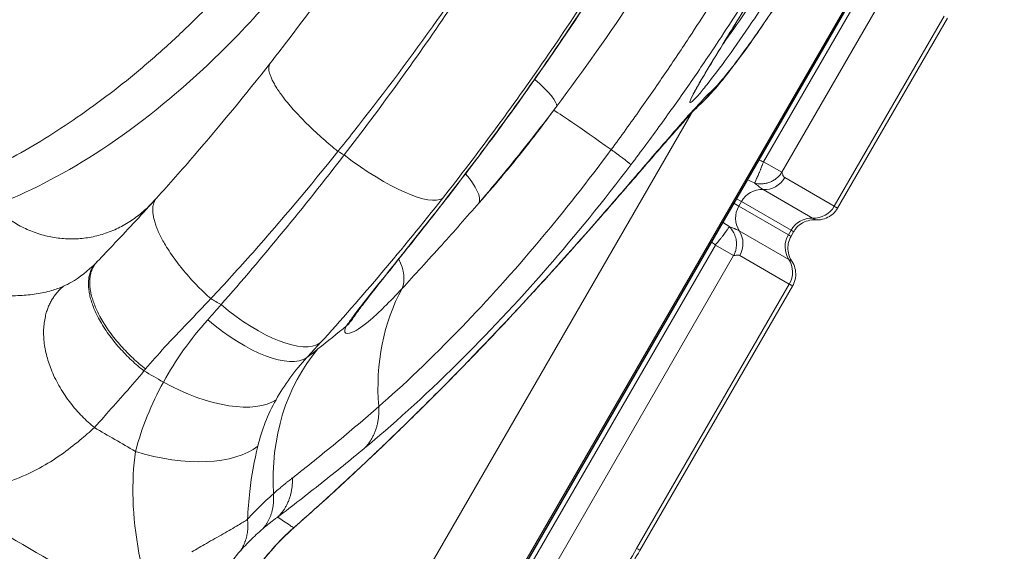
# Model space of a CAD drawing. Units: millimetres. Extents: x 77843 to 90932, y 52045 to 65189.
# Drawn here: x 82483 to 82664, y 59369 to 59467 of the extents above; entities that cross this region are included whole.
import ezdxf

# ---------------------------------------------------------------- set-up
doc = ezdxf.new("R2010")
doc.units = ezdxf.units.MM
doc.header["$MEASUREMENT"] = 0
doc.styles.get("Standard").update_dxf_attribs({"font": 'arial.ttf'})
doc.dimstyles.new('ISO-25', dxfattribs={"dimtxt": 2.5, "dimasz": 2.5, "dimexe": 1.25, "dimexo": 0.625, "dimtad": 1, "dimtxsty": 'Standard', "dimcen": 2.5, "dimadec": 0, "dimazin": 0, "dimtfac": 1, "dimtmove": 0, "dimatfit": 3, "dimfxl": 1, "dimarcsym": 0})

# ---------------------------------------------------------------- blocks, each defined once
blk = doc.blocks.new('*D16')
at = {"color": 0, "lineweight": -2, "transparency": 16777216}
for p, q in [((78432.41, 64610.53), (78432.41, 64731.78)), ((90932.41, 64610.53), (90932.41, 64731.78)), ((78652.41, 64730.53), (90712.41, 64730.53))]:
    blk.add_line(p, q, dxfattribs=at)
at = {"color": 0, "transparency": 16777216}
for points in [[(78652.41, 64767.2), (78652.41, 64693.86), (78432.41, 64730.53)], [(90712.41, 64767.2), (90712.41, 64693.86), (90932.41, 64730.53)]]:
    blk.add_solid(points, dxfattribs=at)
at = {"layer": 'Defpoints', "color": 0, "transparency": 16777216}
for p in [(90932.41, 64730.53), (78432.41, 58296.04), (90932.41, 58293.54)]:
    blk.add_point(p, dxfattribs=at)
at = {"color": 0, "lineweight": 15, "transparency": 16777216, "insert": (84682.41, 64959.23), "char_height": 350, "attachment_point": 5}
blk.add_mtext('1250', dxfattribs=at)
blk = doc.blocks.new('*D17')
at = {"color": 0, "lineweight": -2, "transparency": 16777216}
for p, q in [((78421.58, 64544.79), (78300.33, 64544.79)), ((78301.58, 64324.79), (78301.58, 52264.79)), ((78421.58, 52044.79), (78300.33, 52044.79))]:
    blk.add_line(p, q, dxfattribs=at)
at = {"color": 0, "transparency": 16777216}
for points in [[(78264.92, 64324.79), (78338.25, 64324.79), (78301.58, 64544.79)], [(78264.92, 52264.79), (78338.25, 52264.79), (78301.58, 52044.79)]]:
    blk.add_solid(points, dxfattribs=at)
at = {"layer": 'Defpoints', "color": 0, "transparency": 16777216}
for p in [(84682.41, 64544.79), (78301.58, 52044.79), (84682.41, 52044.79)]:
    blk.add_point(p, dxfattribs=at)
at = {"color": 0, "lineweight": 15, "transparency": 16777216, "insert": (78072.88, 58294.79), "char_height": 350, "attachment_point": 5, "rotation": 90}
blk.add_mtext('1250', dxfattribs=at)

msp = doc.modelspace()

# ---------------------------------------------------------------- linework, layer by layer
at = {"lineweight": 15}
for p, q in [((82565.14, 59347.448), (82713.041, 59603.62)), ((82713.089, 59603.592), (82565.189, 59347.42)), ((82619.995, 59440.591), (82659.804, 59509.543)), ((82623.362, 59438.647), (82663.172, 59507.599)), ((82564.945, 59347.561), (82638.896, 59475.647)), ((82653.211, 59467.382), (82633.018, 59432.408)), ((82633.623, 59432.059), (82653.815, 59467.033)), ((82606.68, 59449.43), (82552.136, 59354.956)), ((82619.995, 59440.591), (82623.362, 59438.647)), ((82633.018, 59432.408), (82623.903, 59437.67)), ((82619.922, 59435.471), (82629.037, 59430.209)), ((82615.458, 59432.435), (82614.569, 59432.949)), ((82615.941, 59433.272), (82615.052, 59433.786)), ((82615.458, 59432.435), (82615.941, 59433.272)), ((82624.573, 59427.173), (82615.458, 59432.435)), ((82615.941, 59433.272), (82625.056, 59428.01)), ((82624.659, 59422.626), (82615.544, 59427.888)), ((82625.056, 59428.01), (82624.573, 59427.173)), ((82625.544, 59427.728), (82625.061, 59426.891)), ((82611.147, 59425.265), (82571.836, 59357.178)), ((82614.514, 59423.321), (82611.147, 59425.265)), ((82615.63, 59423.341), (82624.745, 59418.079)), ((82614.514, 59423.321), (82575.204, 59355.233)), ((82624.745, 59418.079), (82596.672, 59369.455)), ((82597.277, 59369.106), (82625.35, 59417.73))]:
    msp.add_line(p, q, dxfattribs=at)
msp.add_circle((84682.408, 58294.79), 6250, dxfattribs=at)
for centre, major_axis, ratio, start_param, end_param in [((82573.942, 59456.696), (7.988, -6.016), 0.176672, 0.0886536, 1.1849025), ((82621.623, 59420.636), (-40.378, 29.49), 0.0132695, -0.7372851, -0.0872627), ((82545.624, 59446.543), (15.73, -12.352), 0.2687037, -1.5323763, -0.0905792), ((82620.243, 59439.783), (2.174, 3.765), 0.9720813, -2.6810387, -1.5707963), ((82619.602, 59431.159), (-2.174, -3.765), 0.9720813, -2.6810387, -1.5707963), ((82629.358, 59434.521), (2.174, 3.765), 0.9720813, -2.6810387, -1.5707963), ((82611.97, 59425.455), (2.174, 3.765), 0.9720813, -1.5707963, -0.460554), ((82621.085, 59420.192), (2.174, 3.765), 0.9720813, -1.5707963, -0.460554), ((82593.711, 59388.596), (-33.644, 36.988), 0.7914508, 0.2663202, 0.7936667), ((82524.222, 59421.145), (14.839, -13.409), 0.3871522, -1.4879694, -0.0946014), ((82521.89, 59418.583), (14.742, -13.516), 0.3992659, -1.4823963, -0.0951324), ((82573.709, 59371.334), (-31.664, 38.696), 0.7847866, 0.1409918, 0.8207513), ((82514.237, 59407.964), (17.537, -9.615), 0.4564406, -1.5808781, -0.2225973), ((82509.573, 59396.057), (19.413, -4.808), 0.4893146, -1.7110055, -0.3475498)]:
    msp.add_ellipse(centre, major_axis=major_axis, ratio=ratio, start_param=start_param, end_param=end_param, dxfattribs=at)
at = {"lineweight": 15, "extrusion": (0, 0, -1)}
for centre, major_axis, ratio, start_param, end_param in [((82559.97, 59439.311), (7.585, -6.517), 0.3044406, -1.0925019, -0.091602), ((82619.119, 59430.322), (2.174, 3.765), 0.9720813, -2.6810387, -1.5707963), ((82628.717, 59425.897), (2.174, 3.765), 0.9720813, -1.5707963, -0.460554), ((82628.233, 59425.06), (2.174, 3.765), 0.9720813, -2.6810387, -1.5707963), ((82545.516, 59423.006), (7.412, -6.712), 0.5783846, -0.9613832, -0.1984979), ((82536.127, 59417.268), (8.359, -5.489), 0.8958689, 0, 0.1973108), ((82566.523, 59363.83), (-52.689, -81.069), 0.2354472, -1.7912918, -1.6593221)]:
    msp.add_ellipse(centre, major_axis=major_axis, ratio=ratio, start_param=start_param, end_param=end_param, dxfattribs=at)
at = {"lineweight": 15}
for points, knots in [([(82562.839, 59507.579), (82560.637, 59503.89), (82558.386, 59500.234), (82552.414, 59490.828), (82548.622, 59485.137), (82540.553, 59473.581), (82536.261, 59467.734), (82531.035, 59460.945), (82530.187, 59459.853), (82529.335, 59458.767)], [-24.3787284, -24.3787284, -24.3787284, -24.3787284, -23.0338927, -23.0338927, -20.8818407, -20.8818407, -18.5746455, -18.5746455, -18.1297352, -18.1297352, -18.1297352, -18.1297352]), ([(82541.769, 59442.505), (82542.725, 59443.698), (82543.678, 59444.897), (82549.558, 59452.36), (82554.411, 59458.8), (82563.542, 59471.593), (82567.833, 59477.924), (82574.571, 59488.426), (82577.107, 59492.516), (82579.587, 59496.645)], [18.1297352, 18.1297352, 18.1297352, 18.1297352, 18.5746455, 18.5746455, 20.8818407, 20.8818407, 23.0338927, 23.0338927, 24.3789252, 24.3789252, 24.3789252, 24.3789252]), ([(82579.97, 59496.424), (82574.259, 59486.836), (82568.273, 59477.444), (82555.875, 59459.206), (82549.464, 59450.36), (82542.912, 59441.845)], [-6.2311632, -6.2311632, -6.2311632, -6.2311632, -3.1155816, -3.1155816, 0, 0, 0, 0]), ([(82603.471, 59496.147), (82600.396, 59490.731), (82597.218, 59485.373), (82590.744, 59474.91), (82587.451, 59469.802), (82581.031, 59460.221), (82577.919, 59455.738), (82572.274, 59447.862), (82569.754, 59444.436), (82564.976, 59438.085), (82562.719, 59435.146), (82558.642, 59429.921), (82556.816, 59427.612), (82553.472, 59423.417), (82551.944, 59421.513), (82549.169, 59418.047), (82547.909, 59416.468), (82545.927, 59413.934), (82545.15, 59412.922), (82544.056, 59411.433), (82543.673, 59410.89), (82543.36, 59410.417)], [-24.0761607, -24.0761607, -24.0761607, -24.0761607, -22.2503043, -22.2503043, -20.4628164, -20.4628164, -18.8433385, -18.8433385, -17.5634131, -17.5634131, -16.4288384, -16.4288384, -15.4980644, -15.4980644, -14.6836847, -14.6836847, -13.9426105, -13.9426105, -13.3837212, -13.3837212, -13.0094325, -13.0094325, -13.0094325, -13.0094325]), ([(82544.486, 59411.779), (82544.64, 59412.013), (82544.887, 59412.371), (82545.696, 59413.488), (82546.358, 59414.361), (82548.334, 59416.908), (82549.794, 59418.739), (82554.17, 59424.216), (82557.29, 59428.117), (82564.76, 59437.692), (82569.153, 59443.502), (82577.762, 59455.406), (82581.999, 59461.524), (82590.239, 59474.012), (82594.239, 59480.378), (82599.931, 59489.915), (82601.735, 59493.012), (82603.504, 59496.128)], [13.0094325, 13.0094325, 13.0094325, 13.0094325, 13.3443177, 13.3443177, 13.886921, 13.886921, 14.7704935, 14.7704935, 16.3827623, 16.3827623, 18.5960987, 18.5960987, 20.8094351, 20.8094351, 23.0227715, 23.0227715, 24.0761144, 24.0761144, 24.0761144, 24.0761144]), ([(82581.993, 59450.829), (82586.943, 59457.443), (82591.771, 59464.263), (82600.981, 59478.216), (82605.379, 59485.369), (82609.523, 59492.653)], [-4.9247511, -4.9247511, -4.9247511, -4.9247511, -2.4623756, -2.4623756, -0.0042578, -0.0042578, -0.0042578, -0.0042578]), ([(82560.99, 59433.859), (82567.476, 59442.101), (82573.804, 59450.676), (82586, 59468.382), (82591.868, 59477.513), (82597.444, 59486.847)], [0, 0, 0, 0, 3.1155816, 3.1155816, 6.2309661, 6.2309661, 6.2309661, 6.2309661]), ([(82620.462, 59486.338), (82618.301, 59482.609), (82616.093, 59478.91), (82611.566, 59471.553), (82609.247, 59467.896), (82606.879, 59464.274), (82605.33, 59461.906), (82603.761, 59459.552), (82600.582, 59454.875), (82598.972, 59452.552), (82595.583, 59447.753), (82593.801, 59445.281), (82591.995, 59442.827)], [0.0063909, 0.0063909, 0.0063909, 0.0063909, 1.2584916, 1.2584916, 2.5171753, 2.5171753, 2.5171753, 3.3399628, 3.3399628, 4.1627454, 4.1627454, 5.0505133, 5.0505133, 5.0505133, 5.0505133]), ([(82595.62, 59440.033), (82597.477, 59442.487), (82599.308, 59444.962), (82602.79, 59449.771), (82604.443, 59452.101), (82607.706, 59456.795), (82609.315, 59459.159), (82610.902, 59461.538), (82613.33, 59465.179), (82615.705, 59468.858), (82620.347, 59476.285), (82622.613, 59480.033), (82624.824, 59483.817), (82624.825, 59483.818), (82624.825, 59483.819)], [-5.0505133, -5.0505133, -5.0505133, -5.0505133, -4.1627454, -4.1627454, -3.3399628, -3.3399628, -2.5171753, -2.5171753, -2.5171753, -1.2584916, -1.2584916, 0, 0, 0.0001921, 0.0001921, 0.0001921, 0.0001921]), ([(82625.355, 59483.512), (82623.417, 59480.194), (82621.454, 59476.889), (82618.2, 59471.486), (82616.893, 59469.335), (82614.41, 59465.273), (82613.232, 59463.355), (82610.864, 59459.49), (82609.702, 59457.588), (82608.228, 59455.101), (82607.768, 59454.304), (82606.927, 59452.779), (82606.614, 59452.143), (82606.408, 59451.485), (82606.467, 59451.394), (82606.678, 59451.526), (82606.921, 59451.677), (82607.366, 59452.119), (82608.423, 59453.324), (82608.969, 59453.982), (82610.71, 59456.169), (82612.061, 59457.96), (82614.897, 59461.891), (82616.376, 59464.015), (82619.046, 59467.984), (82620.225, 59469.782), (82623.564, 59475.001), (82625.722, 59478.529), (82627.806, 59482.097)], [-10.1344344, -10.1344344, -10.1344344, -10.1344344, -8.9866348, -8.9866348, -8.1997906, -8.1997906, -7.439099, -7.439099, -6.5539765, -6.5539765, -6.0545124, -6.0545124, -5.4062584, -5.4062584, -4.8406344, -4.8406344, -4.8406344, -4.1913113, -4.1913113, -3.6990753, -3.6990753, -2.785828, -2.785828, -1.9102736, -1.9102736, -1.2357919, -1.2357919, -0.0013944, -0.0013944, -0.0013944, -0.0013944]), ([(82606.778, 59452.341), (82606.778, 59452.34), (82606.792, 59452.383), (82606.888, 59452.615), (82607.045, 59452.943), (82607.443, 59453.693), (82607.665, 59454.093), (82608.222, 59455.07), (82608.57, 59455.665), (82609.399, 59457.061), (82609.893, 59457.879), (82611.035, 59459.76), (82611.696, 59460.84), (82613.119, 59463.162), (82613.884, 59464.409), (82615.461, 59466.985), (82616.273, 59468.314), (82617.925, 59471.03), (82618.765, 59472.417), (82620.457, 59475.229), (82621.31, 59476.655), (82623.23, 59479.884), (82624.297, 59481.696), (82625.358, 59483.511)], [5.4126387, 5.4126387, 5.4126387, 5.4126387, 5.5508509, 5.5508509, 5.9250243, 5.9250243, 6.2322153, 6.2322153, 6.5925618, 6.5925618, 7.0077862, 7.0077862, 7.4880717, 7.4880717, 7.9923724, 7.9923724, 8.4966731, 8.4966731, 9.0009738, 9.0009738, 9.5052745, 9.5052745, 10.1344379, 10.1344379, 10.1344379, 10.1344379]), ([(82626.076, 59483.096), (82624.083, 59479.686), (82622.017, 59476.316), (82618.826, 59471.35), (82617.699, 59469.642), (82615.219, 59465.984), (82613.876, 59464.071), (82612.615, 59462.341)], [0.0024036, 0.0024036, 0.0024036, 0.0024036, 1.2357919, 1.2357919, 1.9102736, 1.9102736, 2.7459385, 2.7459385, 2.7459385, 2.7459385]), ([(82469.272, 59435.475), (82470.907, 59436.105), (82472.613, 59436.821), (82476.146, 59438.427), (82477.977, 59439.32), (82481.737, 59441.284), (82483.671, 59442.359), (82487.592, 59444.678), (82489.583, 59445.924), (82493.581, 59448.573), (82495.592, 59449.978), (82499.602, 59452.932), (82501.606, 59454.483), (82505.581, 59457.72), (82507.556, 59459.408), (82511.458, 59462.907), (82513.389, 59464.721), (82517.183, 59468.46), (82519.051, 59470.388), (82522.704, 59474.339), (82524.493, 59476.365), (82526.639, 59478.914), (82527.041, 59479.397), (82527.441, 59479.881)], [0, 0, 0, 0, 8.457981, 8.457981, 16.9756469, 16.9756469, 25.5542382, 25.5542382, 34.0930857, 34.0930857, 42.53762, 42.53762, 50.8789097, 50.8789097, 59.1341674, 59.1341674, 67.3259527, 67.3259527, 75.4733978, 75.4733978, 83.5893626, 83.5893626, 85.4744239, 85.4744239, 85.4744239, 85.4744239]), ([(82629.267, 59480.562), (82628.352, 59479.005), (82627.421, 59477.455), (82625.559, 59474.423), (82624.622, 59472.932), (82622.769, 59470.046), (82621.847, 59468.643), (82620.044, 59465.958), (82619.159, 59464.67), (82617.449, 59462.237), (82616.62, 59461.087), (82615.035, 59458.94), (82614.276, 59457.941), (82612.828, 59456.09), (82612.138, 59455.239), (82610.763, 59453.616), (82610.093, 59452.863), (82609.075, 59451.832), (82608.795, 59451.56), (82608.487, 59451.276)], [0, 0, 0, 0, 5.4173631, 5.4173631, 10.8239572, 10.8239572, 16.2308099, 16.2308099, 21.6432359, 21.6432359, 27.075149, 27.075149, 32.5625317, 32.5625317, 38.2064676, 38.2064676, 44.3835591, 44.3835591, 46.5729085, 46.5729085, 46.5729085, 46.5729085]), ([(82629.257, 59480.586), (82627.566, 59477.706), (82625.825, 59474.865), (82621.864, 59468.661), (82619.669, 59465.418), (82615.895, 59460.126), (82614.285, 59458.01), (82612.102, 59455.333), (82611.365, 59454.499), (82610.827, 59453.968), (82610.762, 59453.904), (82610.701, 59453.845), (82610.643, 59453.79)], [0.0568657, 0.0568657, 0.0568657, 0.0568657, 1.025807, 1.025807, 2.3003417, 2.3003417, 3.4878029, 3.4878029, 4.3339496, 4.3339496, 4.3339496, 4.4352335, 4.4352335, 4.4352335, 4.4352335]), ([(82478.813, 59432.625), (82484.51, 59434.832), (82490.771, 59437.983), (82503.75, 59446.314), (82510.484, 59451.585), (82520.832, 59461.235), (82524.608, 59465.106), (82529.978, 59471.112), (82531.685, 59473.102), (82533.351, 59475.122)], [43.7275745, 43.7275745, 43.7275745, 43.7275745, 46.8090012, 46.8090012, 50.0250571, 50.0250571, 51.9408818, 51.9408818, 52.8602979, 52.8602979, 52.8602979, 52.8602979]), ([(82529.335, 59458.767), (82524.763, 59452.935), (82520.102, 59447.277), (82513.069, 59439.127), (82510.748, 59436.499), (82508.412, 59433.912)], [-18.1297352, -18.1297352, -18.1297352, -18.1297352, -15.740077, -15.740077, -14.576487, -14.576487, -14.576487, -14.576487]), ([(82610.615, 59453.764), (82608.965, 59452.205), (82606.576, 59449.568), (82602.538, 59444.931), (82601.529, 59443.763), (82600.456, 59442.516)], [4.4509715, 4.4509715, 4.4509715, 4.4509715, 7.2620518, 7.2620518, 8.1179043, 8.1179043, 8.1179043, 8.1179043]), ([(82610.643, 59453.79), (82610.637, 59453.785), (82610.632, 59453.781), (82610.623, 59453.772), (82610.619, 59453.768), (82610.615, 59453.764)], [4.435233451, 4.435233451, 4.435233451, 4.435233451, 4.444066329, 4.444066329, 4.450971453, 4.450971453, 4.450971453, 4.450971453]), ([(82567.705, 59433.033), (82569.293, 59434.884), (82570.875, 59436.768), (82575.175, 59442.004), (82577.871, 59445.412), (82581.013, 59449.53), (82581.504, 59450.178), (82581.993, 59450.829)], [-7.2247229, -7.2247229, -7.2247229, -7.2247229, -6.4742069, -6.4742069, -5.1702957, -5.1702957, -4.9277851, -4.9277851, -4.9277851, -4.9277851]), ([(82608.52, 59451.306), (82608.375, 59451.172), (82608.149, 59450.954), (82607.549, 59450.348), (82607.156, 59449.939), (82606.201, 59448.917), (82605.622, 59448.284), (82604.294, 59446.805), (82603.531, 59445.944), (82601.803, 59443.973), (82600.823, 59442.845), (82599.772, 59441.632)], [0, 0, 0, 0, 5.6806532, 5.6806532, 12.1808328, 12.1808328, 19.5318988, 19.5318988, 27.4881261, 27.4881261, 36.1876485, 36.1876485, 36.1876485, 36.1876485]), ([(82581.433, 59450.06), (82579.066, 59446.819), (82576.611, 59443.634), (82573.343, 59439.612), (82572.541, 59438.643), (82570.388, 59436.083), (82569.034, 59434.522), (82567.705, 59433.033)], [0, 0, 0, 0, 1.3405002, 1.3405002, 1.7757916, 1.7757916, 2.5155163, 2.5155163, 2.5155163, 2.5155163]), ([(82518.375, 59415.408), (82520.986, 59418.183), (82523.579, 59421.023), (82531.43, 59429.89), (82536.633, 59436.099), (82541.769, 59442.504), (82541.769, 59442.504), (82541.769, 59442.505), (82541.769, 59442.505)], [14.576487, 14.576487, 14.576487, 14.576487, 15.740077, 15.740077, 18.1298238, 18.1298238, 18.1298238, 18.1299136, 18.1299136, 18.1299136, 18.1299136]), ([(82542.912, 59441.845), (82539.211, 59437.035), (82535.466, 59432.331), (82527.911, 59423.148), (82524.103, 59418.67), (82520.276, 59414.31)], [0.0000031, 0.0000031, 0.0000031, 0.0000031, 1.7601424, 1.7601424, 3.5202847, 3.5202847, 3.5202847, 3.5202847]), ([(82591.995, 59442.827), (82587.765, 59437.086), (82583.322, 59431.449), (82574.026, 59420.383), (82569.173, 59415.012), (82558.907, 59404.349), (82553.631, 59399.366), (82549.248, 59395.549)], [5.0505133, 5.0505133, 5.0505133, 5.0505133, 7.4428595, 7.4428595, 10.0376033, 10.0376033, 13.2360992, 13.2360992, 13.2360992, 13.2360992]), ([(82599.772, 59441.632), (82598.731, 59440.43), (82597.619, 59439.14), (82595.251, 59436.4), (82593.992, 59434.945), (82591.326, 59431.877), (82589.914, 59430.26), (82586.953, 59426.893), (82585.4, 59425.139), (82583.522, 59423.039), (82583.254, 59422.74), (82582.984, 59422.439)], [0, 0, 0, 0, 8.6216962, 8.6216962, 17.3383832, 17.3383832, 26.2117979, 26.2117979, 35.1803126, 35.1803126, 36.6617648, 36.6617648, 36.6617648, 36.6617648]), ([(82600.456, 59442.516), (82598.237, 59439.941), (82595.739, 59437.025), (82590.044, 59430.451), (82586.813, 59426.758), (82583.309, 59422.843)], [8.1179043, 8.1179043, 8.1179043, 8.1179043, 9.8863194, 9.8863194, 11.7665689, 11.7665689, 11.7665689, 11.7665689]), ([(82546.641, 59387.898), (82551.513, 59391.935), (82557.407, 59397.215), (82569.048, 59408.754), (82574.613, 59414.644), (82585.402, 59427.016), (82590.618, 59433.417), (82595.62, 59440.033)], [-13.2360992, -13.2360992, -13.2360992, -13.2360992, -10.0376033, -10.0376033, -7.4428595, -7.4428595, -5.0505133, -5.0505133, -5.0505133, -5.0505133]), ([(82618.336, 59436.69), (82618.395, 59436.777), (82618.476, 59436.927), (82618.575, 59437.131), (82618.585, 59437.152), (82618.595, 59437.173), (82618.606, 59437.195), (82618.648, 59437.284), (82618.694, 59437.383), (82618.742, 59437.49), (82618.758, 59437.525), (82618.774, 59437.561), (82618.791, 59437.597), (82618.838, 59437.704), (82618.888, 59437.817), (82618.939, 59437.937), (82618.959, 59437.984), (82618.98, 59438.032), (82619, 59438.081), (82619.054, 59438.206), (82619.11, 59438.339), (82619.167, 59438.478), (82619.189, 59438.532), (82619.211, 59438.586), (82619.234, 59438.641), (82619.295, 59438.792), (82619.358, 59438.947), (82619.422, 59439.107), (82619.442, 59439.156), (82619.461, 59439.205), (82619.481, 59439.255), (82619.507, 59439.32), (82619.533, 59439.386), (82619.559, 59439.453), (82619.606, 59439.573), (82619.654, 59439.696), (82619.702, 59439.819), (82619.714, 59439.85), (82619.726, 59439.882), (82619.738, 59439.913), (82619.824, 59440.136), (82619.91, 59440.362), (82619.995, 59440.591)], [-0.0000131126, -0.0000131126, -0.0000131126, -0.0000131126, 0.0013128513, 0.0013128513, 0.0013128513, 0.0014460276, 0.0014460276, 0.0014460276, 0.0019954657, 0.0019954657, 0.0019954657, 0.0021756353, 0.0021756353, 0.0021756353, 0.0027007966, 0.0027007966, 0.0027007966, 0.002905243, 0.002905243, 0.002905243, 0.0034318532, 0.0034318532, 0.0034318532, 0.0036348507, 0.0036348507, 0.0036348507, 0.0041939171, 0.0041939171, 0.0041939171, 0.0043644584, 0.0043644584, 0.0043644584, 0.0045884914, 0.0045884914, 0.0045884914, 0.0049922825, 0.0049922825, 0.0049922825, 0.0050940661, 0.0050940661, 0.0050940661, 0.0058236734, 0.0058236734, 0.0058236734, 0.0058236734]), ([(82618.336, 59436.69), (82618.79, 59436.561), (82619.272, 59436.508), (82619.752, 59436.533), (82619.992, 59436.546), (82620.233, 59436.578), (82620.468, 59436.629), (82620.702, 59436.68), (82620.932, 59436.749), (82621.156, 59436.836), (82621.381, 59436.923), (82621.602, 59437.03), (82621.811, 59437.153), (82622.021, 59437.275), (82622.219, 59437.413), (82622.406, 59437.566), (82622.593, 59437.72), (82622.769, 59437.89), (82622.929, 59438.07), (82623.089, 59438.251), (82623.234, 59438.443), (82623.362, 59438.647)], [-0.0000131878, -0.0000131878, -0.0000131878, -0.0000131878, 0.0014460276, 0.0014460276, 0.0014460276, 0.0021756353, 0.0021756353, 0.0021756353, 0.002905243, 0.002905243, 0.002905243, 0.0036348507, 0.0036348507, 0.0036348507, 0.0043644584, 0.0043644584, 0.0043644584, 0.0050940661, 0.0050940661, 0.0050940661, 0.0058236738, 0.0058236738, 0.0058236738, 0.0058236738]), ([(82623.903, 59437.67), (82623.832, 59437.711), (82623.772, 59437.768), (82623.719, 59437.839), (82623.667, 59437.908), (82623.623, 59437.99), (82623.583, 59438.079), (82623.582, 59438.08), (82623.582, 59438.081), (82623.581, 59438.082), (82623.502, 59438.26), (82623.437, 59438.462), (82623.362, 59438.647)], [0, 0, 0, 0, 0.0010359949, 0.0010359949, 0.0010359949, 0.0020589293, 0.0020589293, 0.0020589293, 0.0020716322, 0.0020716322, 0.0020716322, 0.0041178585, 0.0041178585, 0.0041178585, 0.0041178585]), ([(82618.336, 59436.69), (82618.618, 59436.456), (82618.883, 59436.235), (82619.12, 59436.048), (82619.169, 59436.008), (82619.217, 59435.971), (82619.264, 59435.934), (82619.371, 59435.851), (82619.471, 59435.776), (82619.563, 59435.71), (82619.587, 59435.692), (82619.611, 59435.675), (82619.634, 59435.659), (82619.744, 59435.581), (82619.841, 59435.518), (82619.922, 59435.471)], [0.00026752, 0.00026752, 0.00026752, 0.00026752, 0.0022089236, 0.0022089236, 0.0022089236, 0.0026141294, 0.0026141294, 0.0026141294, 0.0035414337, 0.0035414337, 0.0035414337, 0.0037874342, 0.0037874342, 0.0037874342, 0.0049607389, 0.0049607389, 0.0049607389, 0.0049607389]), ([(82508.412, 59433.912), (82507.139, 59432.503), (82505.863, 59431.106), (82503.309, 59428.346), (82502.031, 59426.982), (82499.658, 59424.478), (82498.56, 59423.332), (82497.486, 59422.222)], [-14.576487, -14.576487, -14.576487, -14.576487, -13.9426634, -13.9426634, -13.3088051, -13.3088051, -12.7539686, -12.7539686, -12.7539686, -12.7539686]), ([(82538.504, 59407.253), (82542.317, 59411.458), (82546.106, 59415.781), (82553.611, 59424.654), (82557.325, 59429.204), (82560.99, 59433.859)], [-3.5202847, -3.5202847, -3.5202847, -3.5202847, -1.7601424, -1.7601424, -0.0001904, -0.0001904, -0.0001904, -0.0001904]), ([(82553.549, 59417.271), (82555.813, 59419.717), (82558.299, 59422.444), (82563.101, 59427.778), (82565.39, 59430.352), (82567.705, 59433.033)], [-2.4131667, -2.4131667, -2.4131667, -2.4131667, -1.1086471, -1.1086471, 0, 0, 0, 0]), ([(82633.623, 59432.059), (82633.623, 59432.059), (82633.622, 59432.059), (82633.622, 59432.059), (82633.614, 59432.064), (82633.56, 59432.095), (82633.459, 59432.153), (82633.358, 59432.211), (82633.211, 59432.296), (82633.018, 59432.408)], [0.0390956337, 0.0390956337, 0.0390956337, 0.0390956337, 0.0393370047, 0.0393370047, 0.0393370047, 0.0421468782, 0.0421468782, 0.0421468782, 0.044956674, 0.044956674, 0.044956674, 0.044956674]), ([(82633.623, 59432.059), (82633.388, 59431.652), (82633.082, 59431.279), (82632.376, 59430.657), (82631.966, 59430.401), (82631.096, 59430.038), (82630.625, 59429.927), (82629.965, 59429.882), (82629.774, 59429.881), (82629.583, 59429.893)], [0, 0, 0, 0, 1.4091621, 1.4091621, 2.8225885, 2.8225885, 4.2358602, 4.2358602, 4.8078344, 4.8078344, 4.8078344, 4.8078344]), ([(82629.583, 59429.893), (82629.115, 59429.923), (82628.635, 59429.875), (82627.726, 59429.631), (82627.286, 59429.431), (82626.502, 59428.907), (82626.149, 59428.577), (82625.746, 59428.052), (82625.64, 59427.893), (82625.544, 59427.728)], [0, 0, 0, 0, 1.4091863, 1.4091863, 2.8226144, 2.8226144, 4.2358858, 4.2358858, 4.8078118, 4.8078118, 4.8078118, 4.8078118]), ([(82629.037, 59430.209), (82629.212, 59430.108), (82629.344, 59430.031), (82629.435, 59429.979), (82629.527, 59429.926), (82629.576, 59429.898), (82629.583, 59429.894), (82629.583, 59429.893), (82629.583, 59429.893), (82629.583, 59429.893)], [0, 0, 0, 0, 0.0025694959, 0.0025694959, 0.0025694959, 0.005139538, 0.005139538, 0.005139538, 0.0053525021, 0.0053525021, 0.0053525021, 0.0053525021]), ([(82611.147, 59425.265), (82611.302, 59425.454), (82611.455, 59425.641), (82611.606, 59425.827), (82611.627, 59425.853), (82611.648, 59425.879), (82611.669, 59425.905), (82611.751, 59426.008), (82611.834, 59426.111), (82611.915, 59426.212), (82611.959, 59426.268), (82612.003, 59426.324), (82612.047, 59426.379), (82612.08, 59426.421), (82612.113, 59426.462), (82612.146, 59426.504), (82612.252, 59426.639), (82612.356, 59426.771), (82612.455, 59426.9), (82612.491, 59426.947), (82612.527, 59426.993), (82612.563, 59427.039), (82612.654, 59427.158), (82612.741, 59427.273), (82612.824, 59427.382), (82612.856, 59427.424), (82612.887, 59427.466), (82612.917, 59427.507), (82612.995, 59427.611), (82613.069, 59427.711), (82613.137, 59427.806), (82613.161, 59427.838), (82613.184, 59427.87), (82613.206, 59427.901), (82613.274, 59427.996), (82613.337, 59428.085), (82613.393, 59428.167), (82613.407, 59428.187), (82613.42, 59428.206), (82613.433, 59428.225), (82613.561, 59428.413), (82613.65, 59428.559), (82613.696, 59428.653)], [0.0000000005, 0.0000000005, 0.0000000005, 0.0000000005, 0.0007275229, 0.0007275229, 0.0007275229, 0.0008290103, 0.0008290103, 0.0008290103, 0.001231645, 0.001231645, 0.001231645, 0.0014550458, 0.0014550458, 0.0014550458, 0.0016250892, 0.0016250892, 0.0016250892, 0.0021825687, 0.0021825687, 0.0021825687, 0.0023849707, 0.0023849707, 0.0023849707, 0.0029100916, 0.0029100916, 0.0029100916, 0.0031139337, 0.0031139337, 0.0031139337, 0.0036376145, 0.0036376145, 0.0036376145, 0.0038172446, 0.0038172446, 0.0038172446, 0.0043651375, 0.0043651375, 0.0043651375, 0.0044978731, 0.0044978731, 0.0044978731, 0.0058200902, 0.0058200902, 0.0058200902, 0.0058200902]), ([(82615.544, 59427.888), (82615.446, 59427.945), (82615.316, 59428.009), (82615.158, 59428.081), (82615.056, 59428.126), (82614.943, 59428.174), (82614.819, 59428.225), (82614.763, 59428.248), (82614.704, 59428.271), (82614.644, 59428.295), (82614.363, 59428.406), (82614.039, 59428.526), (82613.696, 59428.653)], [0, 0, 0, 0, 0.0014301778, 0.0014301778, 0.0014301778, 0.0023471275, 0.0023471275, 0.0023471275, 0.0027630816, 0.0027630816, 0.0027630816, 0.004694255, 0.004694255, 0.004694255, 0.004694255]), ([(82614.514, 59423.321), (82614.626, 59423.535), (82614.721, 59423.756), (82614.797, 59423.985), (82614.808, 59424.017), (82614.818, 59424.049), (82614.828, 59424.081), (82614.868, 59424.209), (82614.902, 59424.34), (82614.93, 59424.471), (82614.946, 59424.544), (82614.96, 59424.617), (82614.972, 59424.69), (82614.981, 59424.746), (82614.989, 59424.802), (82614.996, 59424.858), (82615.02, 59425.041), (82615.032, 59425.226), (82615.033, 59425.412), (82615.033, 59425.479), (82615.032, 59425.547), (82615.029, 59425.615), (82615.023, 59425.791), (82615.006, 59425.966), (82614.979, 59426.138), (82614.969, 59426.204), (82614.957, 59426.271), (82614.944, 59426.336), (82614.91, 59426.506), (82614.867, 59426.673), (82614.815, 59426.837), (82614.796, 59426.894), (82614.777, 59426.95), (82614.757, 59427.006), (82614.695, 59427.176), (82614.622, 59427.344), (82614.54, 59427.505), (82614.52, 59427.544), (82614.499, 59427.583), (82614.478, 59427.621), (82614.269, 59428.004), (82614.003, 59428.355), (82613.696, 59428.653)], [0.0000000004, 0.0000000004, 0.0000000004, 0.0000000004, 0.0007275229, 0.0007275229, 0.0007275229, 0.0008290103, 0.0008290103, 0.0008290103, 0.001231645, 0.001231645, 0.001231645, 0.0014550458, 0.0014550458, 0.0014550458, 0.0016250892, 0.0016250892, 0.0016250892, 0.0021825687, 0.0021825687, 0.0021825687, 0.0023849707, 0.0023849707, 0.0023849707, 0.0029100916, 0.0029100916, 0.0029100916, 0.0031139337, 0.0031139337, 0.0031139337, 0.0036376145, 0.0036376145, 0.0036376145, 0.0038172446, 0.0038172446, 0.0038172446, 0.0043651375, 0.0043651375, 0.0043651375, 0.0044978731, 0.0044978731, 0.0044978731, 0.0058200873, 0.0058200873, 0.0058200873, 0.0058200873]), ([(82625.061, 59426.891), (82625.061, 59426.891), (82625.061, 59426.891), (82625.06, 59426.892), (82625.053, 59426.896), (82625.009, 59426.922), (82624.928, 59426.968), (82624.847, 59427.015), (82624.728, 59427.083), (82624.573, 59427.173)], [0.0319076448, 0.0319076448, 0.0319076448, 0.0319076448, 0.0321267696, 0.0321267696, 0.0321267696, 0.0344122024, 0.0344122024, 0.0344122024, 0.0366976119, 0.0366976119, 0.0366976119, 0.0366976119]), ([(82625.056, 59428.01), (82625.193, 59427.931), (82625.302, 59427.868), (82625.463, 59427.775), (82625.516, 59427.744), (82625.542, 59427.73), (82625.544, 59427.728), (82625.544, 59427.728)], [-1, -1, -1, -1, -0.9375, -0.9375, -0.875, -0.875, -0.85723157, -0.85723157, -0.85723157, -0.85723157]), ([(82625.061, 59426.891), (82624.826, 59426.484), (82624.656, 59426.033), (82624.471, 59425.111), (82624.454, 59424.628), (82624.575, 59423.693), (82624.714, 59423.23), (82625.005, 59422.635), (82625.1, 59422.469), (82625.206, 59422.311)], [0, 0, 0, 0, 1.4091385, 1.4091385, 2.8225642, 2.8225642, 4.2358353, 4.2358353, 4.8078233, 4.8078233, 4.8078233, 4.8078233]), ([(82614.514, 59423.321), (82614.712, 59423.349), (82614.919, 59423.394), (82615.113, 59423.414), (82615.114, 59423.414), (82615.115, 59423.414), (82615.117, 59423.414), (82615.213, 59423.424), (82615.306, 59423.427), (82615.392, 59423.417), (82615.48, 59423.406), (82615.56, 59423.382), (82615.63, 59423.341)], [0, 0, 0, 0, 0.0020462264, 0.0020462264, 0.0020462264, 0.0020589293, 0.0020589293, 0.0020589293, 0.0030818636, 0.0030818636, 0.0030818636, 0.0041178585, 0.0041178585, 0.0041178585, 0.0041178585]), ([(82497.292, 59422.023), (82495.793, 59420.505), (82494.228, 59419.288), (82492.252, 59418.15), (82491.768, 59417.905), (82491.298, 59417.698)], [-12.705633, -12.705633, -12.705633, -12.705633, -11.586572, -11.586572, -11.2149167, -11.2149167, -11.2149167, -11.2149167]), ([(82582.984, 59422.439), (82581.343, 59420.609), (82579.64, 59418.729), (82576.117, 59414.885), (82574.293, 59412.918), (82570.53, 59408.911), (82568.586, 59406.868), (82564.502, 59402.637), (82562.353, 59400.444), (82560.163, 59398.243)], [0, 0, 0, 0, 9.0237216, 9.0237216, 18.0962237, 18.0962237, 27.2589537, 27.2589537, 36.9152805, 36.9152805, 36.9152805, 36.9152805]), ([(82583.309, 59422.843), (82582.414, 59421.843), (82581.501, 59420.828), (82575.69, 59414.408), (82570.34, 59408.669), (82563.207, 59401.346), (82561.758, 59399.873), (82560.29, 59398.397)], [11.7665689, 11.7665689, 11.7665689, 11.7665689, 12.247085, 12.247085, 14.7682868, 14.7682868, 15.3987978, 15.3987978, 15.3987978, 15.3987978]), ([(82625.206, 59422.311), (82625.206, 59422.311), (82625.205, 59422.311), (82625.205, 59422.311), (82625.204, 59422.311), (82625.204, 59422.311), (82625.204, 59422.312), (82625.185, 59422.322), (82625.004, 59422.427), (82624.659, 59422.626)], [0.0357190159, 0.0357190159, 0.0357190159, 0.0357190159, 0.0359437653, 0.0359437653, 0.0359437653, 0.0360008751, 0.0360008751, 0.0360008751, 0.041078589, 0.041078589, 0.041078589, 0.041078589]), ([(82625.206, 59422.311), (82625.466, 59421.919), (82625.664, 59421.48), (82625.907, 59420.571), (82625.954, 59420.09), (82625.892, 59419.15), (82625.783, 59418.679), (82625.53, 59418.067), (82625.445, 59417.895), (82625.35, 59417.73)], [0, 0, 0, 0, 1.4089115, 1.4089115, 2.8222598, 2.8222598, 4.235532, 4.235532, 4.8078216, 4.8078216, 4.8078216, 4.8078216]), ([(82624.745, 59418.079), (82624.793, 59418.051), (82624.839, 59418.025), (82624.924, 59417.976), (82624.963, 59417.953), (82625.073, 59417.89), (82625.134, 59417.854), (82625.285, 59417.767), (82625.34, 59417.736), (82625.35, 59417.73), (82625.35, 59417.73), (82625.35, 59417.73)], [-0.000000058, -0.000000058, -0.000000058, -0.000000058, 0.0007057948, 0.0007057948, 0.0014116476, 0.0014116476, 0.0028233532, 0.0028233532, 0.0056467643, 0.0056467643, 0.0059046211, 0.0059046211, 0.0059046211, 0.0059046211]), ([(82491.298, 59417.698), (82490.58, 59417.382), (82489.85, 59417.117), (82488.185, 59416.621), (82487.247, 59416.416), (82485.322, 59416.116), (82484.336, 59416.026), (82482.16, 59415.93), (82480.97, 59415.946), (82478.077, 59416.094), (82476.369, 59416.272), (82473.325, 59416.682), (82471.993, 59416.892), (82470.656, 59417.13)], [-11.2149167, -11.2149167, -11.2149167, -11.2149167, -10.6470441, -10.6470441, -9.931456, -9.931456, -9.1856613, -9.1856613, -8.2904392, -8.2904392, -7.0192515, -7.0192515, -6.0427125, -6.0427125, -6.0427125, -6.0427125]), ([(82543.36, 59410.417), (82543.033, 59409.871), (82542.932, 59409.451), (82543.192, 59408.92), (82543.67, 59408.914), (82545.25, 59409.585), (82546.46, 59410.42), (82548.595, 59412.255), (82549.423, 59413.029), (82551.331, 59414.916), (82552.427, 59416.064), (82553.549, 59417.271)], [-3.3645095, -3.3645095, -3.3645095, -3.3645095, -2.7770215, -2.7770215, -2.0463189, -2.0463189, -1.1478711, -1.1478711, -0.6328547, -0.6328547, 0, 0, 0, 0]), ([(82506.394, 59402.472), (82507.518, 59403.825), (82508.694, 59405.149), (82511.277, 59407.953), (82512.689, 59409.431), (82515.527, 59412.402), (82516.953, 59413.896), (82518.375, 59415.408)], [12.7539686, 12.7539686, 12.7539686, 12.7539686, 13.3088051, 13.3088051, 13.9426634, 13.9426634, 14.5765262, 14.5765262, 14.5765262, 14.5765262]), ([(82520.276, 59414.31), (82519.866, 59413.844), (82519.457, 59413.378), (82518.637, 59412.45), (82518.226, 59411.988), (82517.816, 59411.527)], [-0.37683223, -0.37683223, -0.37683223, -0.37683223, -0.18841684, -0.18841684, 0, 0, 0, 0]), ([(82517.816, 59411.527), (82516.234, 59409.748), (82514.756, 59407.897), (82512.033, 59404.066), (82510.789, 59402.087), (82509.672, 59400.056)], [0, 0, 0, 0, 0.7265847, 0.7265847, 1.4531694, 1.4531694, 1.4531694, 1.4531694]), ([(82536.053, 59404.569), (82536.462, 59405.014), (82536.871, 59405.46), (82537.688, 59406.354), (82538.096, 59406.803), (82538.504, 59407.253)], [0, 0, 0, 0, 0.18841684, 0.18841684, 0.37678918, 0.37678918, 0.37678918, 0.37678918]), ([(82530.373, 59396.819), (82531.129, 59398.181), (82531.984, 59399.512), (82533.88, 59402.098), (82534.922, 59403.354), (82536.053, 59404.569)], [-1.4531694, -1.4531694, -1.4531694, -1.4531694, -0.7265847, -0.7265847, 0, 0, 0, 0]), ([(82496.972, 59391.687), (82497.721, 59392.521), (82498.475, 59393.364), (82501.512, 59396.774), (82503.827, 59399.399), (82506.1, 59402.119), (82506.1, 59402.119), (82506.1, 59402.119), (82506.1, 59402.119)], [11.2149167, 11.2149167, 11.2149167, 11.2149167, 11.586572, 11.586572, 12.7056517, 12.7056517, 12.7056517, 12.7056703, 12.7056703, 12.7056703, 12.7056703]), ([(82509.672, 59400.056), (82508.551, 59398.02), (82507.558, 59395.931), (82505.841, 59391.678), (82505.116, 59389.513), (82504.53, 59387.323)], [-1.4576485, -1.4576485, -1.4576485, -1.4576485, -0.7288243, -0.7288243, 0, 0, 0, 0]), ([(82560.163, 59398.243), (82558.746, 59396.82), (82557.311, 59395.393), (82553.696, 59391.837), (82551.494, 59389.704), (82548.555, 59386.905), (82547.843, 59386.23), (82547.129, 59385.556)], [0, 0, 0, 0, 6.2434916, 6.2434916, 15.5546354, 15.5546354, 18.5166314, 18.5166314, 18.5166314, 18.5166314]), ([(82560.29, 59398.397), (82556.89, 59394.979), (82553.385, 59391.54), (82549.805, 59388.119), (82549.156, 59387.499), (82548.505, 59386.88), (82547.627, 59386.048), (82547.402, 59385.836), (82547.176, 59385.623)], [15.3987978, 15.3987978, 15.3987978, 15.3987978, 16.8580572, 16.8580572, 16.8580572, 17.1225633, 17.1225633, 17.2135031, 17.2135031, 17.2135031, 17.2135031]), ([(82527.024, 59388.301), (82527.379, 59389.764), (82527.837, 59391.21), (82528.954, 59394.054), (82529.614, 59395.452), (82530.373, 59396.819)], [0, 0, 0, 0, 0.7288243, 0.7288243, 1.4576071, 1.4576071, 1.4576071, 1.4576071]), ([(82549.248, 59395.549), (82546.647, 59393.273), (82544.013, 59391.031), (82538.722, 59386.654), (82536.067, 59384.519), (82533.379, 59382.418)], [13.2360992, 13.2360992, 13.2360992, 13.2360992, 14.9435428, 14.9435428, 16.6228589, 16.6228589, 16.6228589, 16.6228589]), ([(82467.035, 59379.857), (82469.378, 59379.763), (82471.636, 59379.844), (82476.627, 59380.43), (82479.297, 59381.057), (82483.583, 59382.595), (82485.277, 59383.365), (82488.255, 59384.991), (82489.559, 59385.811), (82492.029, 59387.541), (82493.199, 59388.446), (82495.234, 59390.136), (82496.112, 59390.906), (82496.972, 59391.687)], [6.0427125, 6.0427125, 6.0427125, 6.0427125, 7.0192515, 7.0192515, 8.2904392, 8.2904392, 9.1856613, 9.1856613, 9.931456, 9.931456, 10.6470441, 10.6470441, 11.2149167, 11.2149167, 11.2149167, 11.2149167]), ([(82504.53, 59387.323), (82504.142, 59384.562), (82503.988, 59381.566), (82504.192, 59375.275), (82504.549, 59371.982), (82505.172, 59368.62), (82505.459, 59367.075), (82505.801, 59365.515), (82506.202, 59363.947)], [0, 0, 0, 0, 1.2958639, 1.2958639, 2.5917278, 2.5917278, 2.5917278, 3.1874148, 3.1874148, 3.1874148, 3.1874148]), ([(82525.131, 59374.82), (82525.213, 59376.561), (82525.353, 59378.279), (82525.888, 59382.889), (82526.393, 59385.701), (82527.024, 59388.301)], [-2.0379209, -2.0379209, -2.0379209, -2.0379209, -1.2958639, -1.2958639, 0, 0, 0, 0]), ([(82530.686, 59375.244), (82533.404, 59377.306), (82536.081, 59379.385), (82541.4, 59383.603), (82544.04, 59385.743), (82546.641, 59387.898)], [-16.6228589, -16.6228589, -16.6228589, -16.6228589, -14.9435428, -14.9435428, -13.2360992, -13.2360992, -13.2360992, -13.2360992]), ([(82547.176, 59385.623), (82545.886, 59384.406), (82544.586, 59383.191), (82541.973, 59380.773), (82540.659, 59379.568), (82539.34, 59378.37), (82539.214, 59378.255), (82539.087, 59378.14), (82538.823, 59377.901), (82538.685, 59377.776), (82538.548, 59377.652), (82538.037, 59377.19), (82537.525, 59376.729), (82536.857, 59376.129), (82536.702, 59375.989), (82536.49, 59375.799), (82536.434, 59375.749), (82536.378, 59375.699)], [17.2135031, 17.2135031, 17.2135031, 17.2135031, 17.7345294, 17.7345294, 18.2555557, 18.2555557, 18.2555557, 18.3054498, 18.3054498, 18.3597609, 18.3597609, 18.3597609, 18.5611556, 18.5611556, 18.6223068, 18.6223068, 18.6443342, 18.6443342, 18.6443342, 18.6443342]), ([(82547.129, 59385.556), (82544.859, 59383.415), (82542.559, 59381.283), (82538.963, 59378.003), (82537.678, 59376.842), (82536.388, 59375.687)], [0, 0, 0, 0, 9.4073473, 9.4073473, 14.6021291, 14.6021291, 14.6021291, 14.6021291]), ([(82533.379, 59382.418), (82533.334, 59382.383), (82533.289, 59382.348), (82533.172, 59382.256), (82533.1, 59382.199), (82532.934, 59382.068), (82532.841, 59381.994), (82532.625, 59381.821), (82532.503, 59381.724), (82532.254, 59381.522), (82532.127, 59381.418), (82531.818, 59381.166), (82531.637, 59381.016), (82531.227, 59380.673), (82530.998, 59380.479), (82530.481, 59380.036), (82530.193, 59379.785), (82529.906, 59379.53)], [16.62285891, 16.62285891, 16.62285891, 16.62285891, 16.65098147, 16.65098147, 16.69597757, 16.69597757, 16.75447249, 16.75447249, 16.83051589, 16.83051589, 16.90988288, 16.90988288, 17.02280469, 17.02280469, 17.16550881, 17.16550881, 17.34458386, 17.34458386, 17.34458386, 17.34458386]), ([(82467.035, 59379.857), (82469.354, 59378.518), (82471.673, 59377.18), (82473.992, 59375.841), (82480.553, 59372.053), (82487.113, 59368.265), (82496.656, 59362.756), (82499.639, 59361.034), (82502.621, 59359.312)], [-5.3486662, -5.3486662, -5.3486662, -5.3486662, -4.5453872, -4.5453872, -4.5453872, -2.2726936, -2.2726936, -1.2395802, -1.2395802, -1.2395802, -1.2395802]), ([(82529.906, 59379.53), (82528.97, 59378.696), (82528.065, 59377.843), (82527.191, 59376.972), (82526.744, 59376.526), (82526.305, 59376.075), (82525.721, 59375.457), (82525.568, 59375.294), (82525.321, 59375.027), (82525.226, 59374.924), (82525.131, 59374.82)], [17.3445839, 17.3445839, 17.3445839, 17.3445839, 17.975938, 17.975938, 17.975938, 18.2992838, 18.2992838, 18.4146076, 18.4146076, 18.4872671, 18.4872671, 18.4872671, 18.4872671]), ([(82525.131, 59374.82), (82524.627, 59374.478), (82524.049, 59374.115), (82522.564, 59373.22), (82521.625, 59372.683), (82519.647, 59371.563), (82518.604, 59370.979), (82516.668, 59369.873), (82515.77, 59369.352), (82514.89, 59368.825)], [18.48726711, 18.48726711, 18.48726711, 18.48726711, 18.63460856, 18.63460856, 18.84532882, 18.84532882, 19.07570539, 19.07570539, 19.2796982, 19.2796982, 19.2796982, 19.2796982]), ([(82527.931, 59373.059), (82528.159, 59373.256), (82528.388, 59373.449), (82528.798, 59373.789), (82528.979, 59373.937), (82529.305, 59374.197), (82529.449, 59374.31), (82529.693, 59374.5), (82529.794, 59374.578), (82529.992, 59374.729), (82530.088, 59374.802), (82530.259, 59374.93), (82530.333, 59374.985), (82530.465, 59375.082), (82530.522, 59375.124), (82530.615, 59375.192), (82530.65, 59375.218), (82530.686, 59375.244)], [-17.34458386, -17.34458386, -17.34458386, -17.34458386, -17.16550881, -17.16550881, -17.02280469, -17.02280469, -16.90988288, -16.90988288, -16.83051589, -16.83051589, -16.75447249, -16.75447249, -16.69597757, -16.69597757, -16.65098147, -16.65098147, -16.62285891, -16.62285891, -16.62285891, -16.62285891]), ([(82533.62, 59373.25), (82533.4, 59373.4), (82533.18, 59373.549), (82532.564, 59373.967), (82532.169, 59374.236), (82531.773, 59374.504), (82531.411, 59374.751), (82531.048, 59374.997), (82530.686, 59375.244)], [-9.6381416, -9.6381416, -9.6381416, -9.6381416, -8.1621514, -8.1621514, -5.5100245, -5.5100245, -5.5100245, -3.0778707, -3.0778707, -3.0778707, -3.0778707]), ([(82536.378, 59375.699), (82535.94, 59375.307), (82535.502, 59374.916), (82534.623, 59374.136), (82534.183, 59373.747), (82533.742, 59373.358), (82533.702, 59373.322), (82533.661, 59373.286), (82533.62, 59373.25)], [18.64433416, 18.64433416, 18.64433416, 18.64433416, 18.81620539, 18.81620539, 18.98807662, 18.98807662, 18.98807662, 19.00401506, 19.00401506, 19.00401506, 19.00401506]), ([(82523.824, 59369.039), (82523.906, 59369.129), (82523.988, 59369.219), (82524.2, 59369.451), (82524.331, 59369.592), (82524.833, 59370.127), (82525.211, 59370.514), (82525.596, 59370.896), (82526.347, 59371.641), (82527.126, 59372.362), (82527.931, 59373.059)], [-18.4872671, -18.4872671, -18.4872671, -18.4872671, -18.4146076, -18.4146076, -18.2992838, -18.2992838, -17.975938, -17.975938, -17.975938, -17.3445839, -17.3445839, -17.3445839, -17.3445839]), ([(82533.62, 59373.25), (82532.267, 59372.058), (82530.983, 59370.782), (82528.575, 59368.08), (82527.451, 59366.654), (82526.416, 59365.162), (82526.326, 59365.033), (82526.237, 59364.904), (82526.149, 59364.774)], [19.0040151, 19.0040151, 19.0040151, 19.0040151, 19.6828175, 19.6828175, 20.3616199, 20.3616199, 20.3616199, 20.420327, 20.420327, 20.420327, 20.420327]), ([(82533.63, 59373.239), (82532.129, 59371.916), (82530.713, 59370.489), (82528.241, 59367.64), (82527.157, 59366.23), (82526.163, 59364.764)], [0, 0, 0, 0, 6.0066424, 6.0066424, 11.324331, 11.324331, 11.324331, 11.324331]), ([(82520.561, 59364.418), (82520.832, 59364.879), (82521.111, 59365.333), (82521.719, 59366.276), (82522.051, 59366.762), (82522.685, 59367.641), (82522.989, 59368.04), (82523.471, 59368.635), (82523.66, 59368.857), (82523.824, 59369.039)], [-19.2796982, -19.2796982, -19.2796982, -19.2796982, -19.07570539, -19.07570539, -18.84532882, -18.84532882, -18.63460856, -18.63460856, -18.48726711, -18.48726711, -18.48726711, -18.48726711]), ([(82597.277, 59369.106), (82595.777, 59366.508), (82594.247, 59363.924), (82591.112, 59358.754), (82589.503, 59356.164), (82587.004, 59352.235), (82586.123, 59350.868), (82585.239, 59349.512)], [0, 0, 0, 0, 9.0004853, 9.0004853, 18.2034145, 18.2034145, 23.1662654, 23.1662654, 23.1662654, 23.1662654]), ([(82596.672, 59369.455), (82597.053, 59369.236), (82597.277, 59369.106), (82597.277, 59369.106), (82597.277, 59369.106), (82597.277, 59369.106), (82597.277, 59369.106)], [0, 0, 0, 0, 0.14285641, 0.14285641, 0.14285641, 0.14311474, 0.14311474, 0.14311474, 0.14311474])]:
    msp.add_open_spline(points, degree=3, knots=knots, dxfattribs=at)
for points, weights in [([(82529.335, 59458.767), (82527.567, 59456.512), (82532.777, 59449.698), (82541.769, 59442.505)], [1, 0.795544050123, 0.795544050123, 1]), ([(82610.643, 59453.79), (82610.032, 59452.88), (82609.313, 59452.036), (82608.487, 59451.276)], [1, 0.97077881383, 0.946299645028, 0.926562493596]), ([(82610.615, 59453.764), (82610.02, 59452.876), (82609.321, 59452.051), (82608.52, 59451.306)], [1, 0.97144316438, 0.9474138727, 0.927912124962]), ([(82591.995, 59442.827), (82594.241, 59441.199), (82595.499, 59440.23), (82595.62, 59440.033)], [1, 0.961213334098, 0.961213334098, 1]), ([(82599.772, 59441.632), (82600.018, 59441.915), (82600.245, 59442.21), (82600.456, 59442.516)], [0.966001538815, 0.976513492688, 0.987846313084, 1]), ([(82507.876, 59433.32), (82499.415, 59423.983), (82487.484, 59423.599), (82478.423, 59432.374)], [1, 0.822827853243, 0.822827853243, 1]), ([(82508.412, 59433.912), (82505.68, 59430.886), (82509.912, 59423.025), (82518.375, 59415.408)], [1, 0.784603652107, 0.784603652107, 1]), ([(82497.292, 59422.023), (82493.243, 59417.847), (82497.022, 59409.307), (82506.1, 59402.119)], [1, 0.776940378172, 0.776940378172, 1]), ([(82497.486, 59422.222), (82493.498, 59418.099), (82497.319, 59409.629), (82506.394, 59402.472)], [1, 0.777213372655, 0.777213372655, 1]), ([(82582.984, 59422.439), (82583.1, 59422.568), (82583.208, 59422.703), (82583.309, 59422.843)], [0.975946993378, 0.983574086897, 0.991591755771, 1]), ([(82491.298, 59417.698), (82484.102, 59411.749), (82486.606, 59400.268), (82496.972, 59391.687)], [1, 0.755229075312, 0.755229075312, 1]), ([(82560.163, 59398.243), (82560.21, 59398.29), (82560.252, 59398.341), (82560.29, 59398.397)], [0.978942981203, 0.98568117832, 0.992700184585, 1]), ([(82549.248, 59395.549), (82549.447, 59392.525), (82548.537, 59389.853), (82546.641, 59387.898)], [1, 0.954615369277, 0.954615369277, 1]), ([(82547.176, 59385.623), (82547.164, 59385.597), (82547.148, 59385.574), (82547.129, 59385.556)], [1, 0.992742335389, 0.985749970554, 0.979022905493]), ([(82533.379, 59382.418), (82533.489, 59379.512), (82532.546, 59377.001), (82530.686, 59375.244)], [1, 0.952097268573, 0.952097268573, 1]), ([(82527.931, 59373.059), (82529.421, 59374.717), (82530.107, 59376.966), (82529.906, 59379.53)], [1, 0.959286919898, 0.959286919898, 1]), ([(82525.131, 59374.82), (82525.386, 59372.634), (82524.936, 59370.644), (82523.824, 59369.039)], [1, 0.968436512486, 0.968436512486, 1]), ([(82536.378, 59375.699), (82536.385, 59375.691), (82536.388, 59375.687), (82536.388, 59375.687)], [1, 0.992583322957, 0.985431404261, 0.978544243914]), ([(82533.62, 59373.25), (82533.627, 59373.243), (82533.63, 59373.239), (82533.63, 59373.239)], [1, 0.992583328509, 0.985431414982, 0.978544259417])]:
    msp.add_rational_spline(points, weights, degree=3, dxfattribs=at)
for points in [[(82581.993, 59450.829), (82581.807, 59450.572), (82581.62, 59450.316), (82581.433, 59450.06)], [(82541.769, 59442.505), (82542.15, 59442.285), (82542.531, 59442.065), (82542.912, 59441.845)], [(82619.995, 59440.591), (82619.714, 59440.691), (82619.432, 59440.788), (82619.15, 59440.885)], [(82617.065, 59437.274), (82617.491, 59437.072), (82617.916, 59436.879), (82618.336, 59436.69)], [(82613.696, 59428.653), (82613.321, 59428.923), (82612.942, 59429.194), (82612.555, 59429.461)], [(82610.47, 59425.85), (82610.695, 59425.655), (82610.92, 59425.458), (82611.147, 59425.265)], [(82497.486, 59422.222), (82497.421, 59422.155), (82497.357, 59422.089), (82497.292, 59422.023)], [(82520.276, 59414.31), (82519.642, 59414.676), (82519.009, 59415.042), (82518.375, 59415.408)], [(82543.36, 59410.417), (82541.617, 59408.985), (82539.861, 59407.564), (82538.092, 59406.154)], [(82538.092, 59406.154), (82537.388, 59405.593), (82536.708, 59405.065), (82536.053, 59404.569)], [(82506.1, 59402.119), (82506.198, 59402.236), (82506.296, 59402.354), (82506.394, 59402.472)], [(82506.1, 59402.119), (82507.29, 59401.431), (82508.481, 59400.744), (82509.672, 59400.056)], [(82504.53, 59387.323), (82502.011, 59388.778), (82499.491, 59390.233), (82496.972, 59391.687)], [(82536.388, 59375.687), (82535.472, 59374.867), (82534.553, 59374.051), (82533.63, 59373.239)]]:
    msp.add_open_spline(points, degree=3, dxfattribs=at)

# ---------------------------------------------------------------- dimensions: what is measured, and where the dimension line sits
dim = msp.add_linear_dim(base=(90932.408, 64730.529), p1=(78432.408, 58296.04), p2=(90932.408, 58293.54), text='1250', dimstyle='ISO-25', override={"dimtxt": 350, "dimasz": 220, "dimgap": 50, "dimtad": 3, "dimfxl": 120, "dimfxlon": 1}, dxfattribs=at)
dim.commit()
dim.dimension.update_dxf_attribs({"geometry": '*D16', "text_midpoint": (84682.408, 64730.529), "dimtype": 160})
dim = msp.add_linear_dim(base=(78301.583, 52044.79), p1=(84682.408, 64544.79), p2=(84682.408, 52044.79), angle=90, text='1250', dimstyle='ISO-25', override={"dimtxt": 350, "dimasz": 220, "dimgap": 50, "dimtad": 3, "dimfxl": 120, "dimfxlon": 1}, dxfattribs=at)
dim.commit()
dim.dimension.update_dxf_attribs({"geometry": '*D17', "text_midpoint": (78301.583, 58294.79), "dimtype": 160})

doc.saveas('drawing.dxf')
